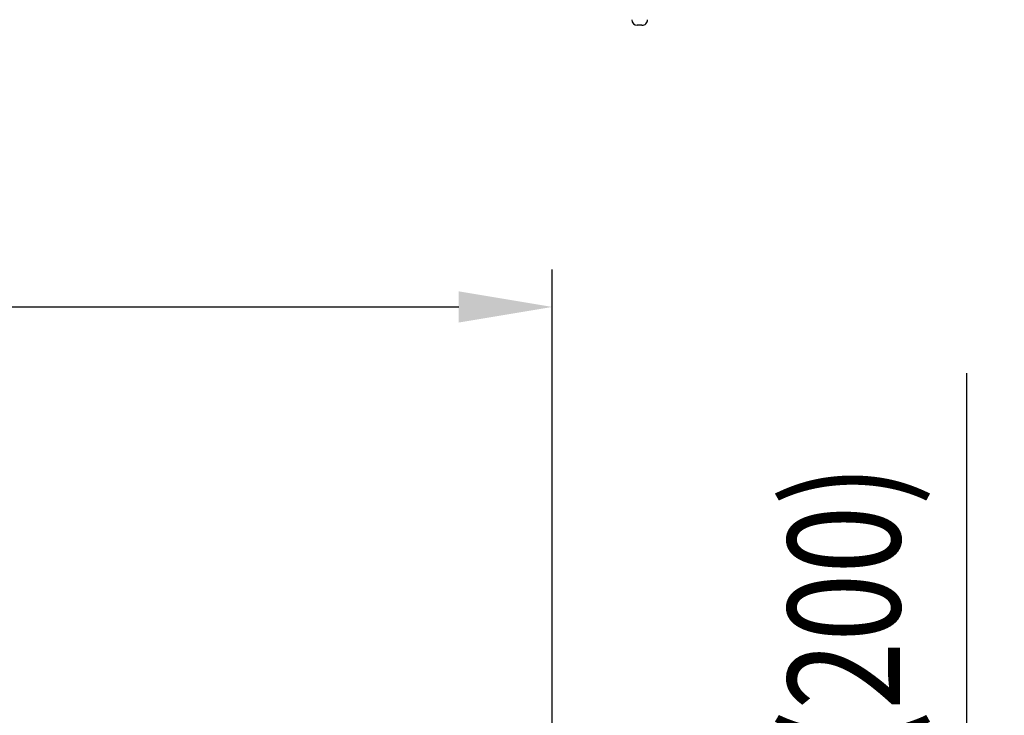
# Model space of a CAD drawing. Extents: x 35 to 7386, y -739 to 5302.
# Drawn here: x 3672 to 4198, y 4528 to 4899 of the extents above; entities that cross this region are included whole.
import ezdxf

# ---------------------------------------------------------------- set-up
doc = ezdxf.new("R2010")
doc.units = 0
doc.header["$LTSCALE"] = 120
doc.header["$PDMODE"] = 33
doc.header["$PDSIZE"] = 5
doc.layers.get('0').update_dxf_attribs({"linetype": 'CONTINUOUS'})
doc.layers.get('DEFPOINTS').update_dxf_attribs({"linetype": 'CONTINUOUS'})
doc.layers.add('SJC', color=1, linetype='CONTINUOUS')
doc.layers.add('SUNPOU', color=4, linetype='CONTINUOUS')
doc.styles.add('EXT08', font='ROMANS', dxfattribs={"width": 0.8, "bigfont": 'EXTFONT'})
doc.dimstyles.get("Standard").update_dxf_attribs({"dimtxt": 0.18, "dimasz": 0.18, "dimexe": 0.18, "dimexo": 0.0625, "dimgap": 0.09, "dimtad": 0, "dimtih": 1, "dimtoh": 1, "dimzin": 0, "dimcen": 0.09, "dimazin": 3, "dimtfac": 1, "dimtofl": 0, "dimtmove": 0, "dimatfit": 3})

# ---------------------------------------------------------------- blocks, each defined once
blk = doc.blocks.new('*U127')
at = {"layer": 'SUNPOU', "color": 0, "style": 'EXT08', "width": 0.8}
blk.add_text('(200)', height=60, rotation=90, dxfattribs=at).set_placement((4142.39, 4508.48))
blk = doc.blocks.new('*D29')
at = {"layer": 'DEFPOINTS', "color": 0}
for p in [(3904.26, 4457.63), (4178.11, 4457.63), (3998.86, 4256.88)]:
    blk.add_point(p, dxfattribs=at)
at = {"layer": 'SUNPOU', "color": 0}
for p, q in [((4178.11, 4457.63), (4178.11, 4710.48)), ((3924.26, 4457.63), (4198.11, 4457.63)), ((4178.11, 4306.88), (4178.11, 4407.63)), ((4018.86, 4256.88), (4198.11, 4256.88))]:
    blk.add_line(p, q, dxfattribs=at)
for points in [[(4169.78, 4407.63), (4186.44, 4407.63), (4178.11, 4457.63)], [(4169.78, 4306.88), (4186.44, 4306.88), (4178.11, 4256.88)]]:
    blk.add_solid(points, dxfattribs=at)
blk.add_blockref('*U127', (0, 0))
blk = doc.blocks.new('*U79')
at = {"layer": 'SUNPOU', "color": 0, "style": 'EXT08', "width": 0.8}
blk.add_text('1500', height=60, dxfattribs=at).set_placement((3111.51, 4765.87))
blk = doc.blocks.new('*D31')
at = {"layer": 'DEFPOINTS', "color": 0}
for p in [(3956.37, 4745.87), (2456.37, 4484.85), (3956.37, 4484.85)]:
    blk.add_point(p, dxfattribs=at)
at = {"layer": 'SUNPOU', "color": 0}
for p, q in [((2456.37, 4504.85), (2456.37, 4765.87)), ((3956.37, 4504.85), (3956.37, 4765.87)), ((2506.37, 4745.87), (3906.37, 4745.87))]:
    blk.add_line(p, q, dxfattribs=at)
for points in [[(2506.37, 4754.2), (2506.37, 4737.53), (2456.37, 4745.87)], [(3906.37, 4754.2), (3906.37, 4737.53), (3956.37, 4745.87)]]:
    blk.add_solid(points, dxfattribs=at)
blk.add_blockref('*U79', (0, 0))

msp = doc.modelspace()

# ---------------------------------------------------------------- linework, layer by layer
at = {"layer": 'SJC'}
msp.add_line((4004.362, 4896.403), (4001.862, 4896.403), dxfattribs=at)
for centre, start, end in [((4001.862, 4899.402), 181.37263, 269.99885), ((4004.362, 4899.402), 270.00106, 0.00111)]:
    msp.add_arc(centre, 3, start, end, dxfattribs=at)

# ---------------------------------------------------------------- dimensions: what is measured, and where the dimension line sits
at = {"layer": 'SUNPOU'}
dim = msp.add_linear_dim(base=(3956.365, 4745.866), p1=(2456.367, 4484.854), p2=(3956.365, 4484.854), dimstyle='Standard', override={"dimscale": 20, "dimtxt": 3, "dimasz": 2.5, "dimexe": 1, "dimexo": 1, "dimgap": 1, "dimtad": 1, "dimtih": 0, "dimtoh": 0, "dimdec": 2, "dimzin": 8, "dimazin": 2, "dimtdec": 2, "dimtofl": 1, "dimlwd": -1, "dimlwe": -1, "dimarcsym": 1}, dxfattribs=at)
dim.commit()
dim.dimension.update_dxf_attribs({"geometry": '*D31', "text_midpoint": (3206.366, 4795.866)})
dim = msp.add_linear_dim(base=(4178.109, 4457.628), p1=(3998.863, 4256.878), p2=(3904.262, 4457.628), angle=90, dimstyle='Standard', override={"dimscale": 20, "dimtxt": 3, "dimasz": 2.5, "dimexe": 1, "dimexo": 1, "dimgap": 0.5, "dimtad": 1, "dimtih": 0, "dimtoh": 0, "dimdec": 2, "dimrnd": 10, "dimzin": 8, "dimpost": '(<>)', "dimazin": 2, "dimtdec": 2, "dimtofl": 1, "dimlwd": -1, "dimlwe": -1, "dimarcsym": 1}, dxfattribs=at)
dim.commit()
dim.dimension.update_dxf_attribs({"geometry": '*D29', "text_midpoint": (4122.394, 4609.056)})

doc.saveas('drawing.dxf')
